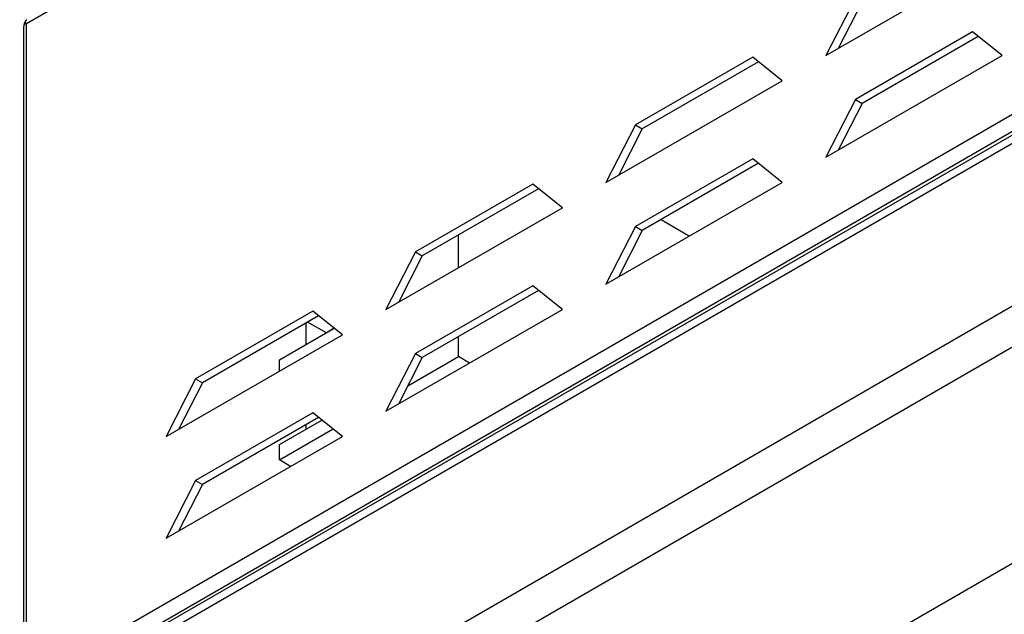
# Model space of a CAD drawing. Units: millimetres. Extents: x 505 to 3909, y 2979 to 6501.
# Drawn here: x 505 to 742, y 3329 to 3473 of the extents above; entities that cross this region are included whole.
import ezdxf

# ---------------------------------------------------------------- set-up
doc = ezdxf.new("R2010")
doc.units = ezdxf.units.MM
doc.header["$LTSCALE"] = 10

msp = doc.modelspace()

# ---------------------------------------------------------------- linework, layer by layer
at = {"color": 30, "linetype": 'Continuous', "lineweight": 25}
for p, q in [((506.23, 3471.89), (927.24, 3714.93)), ((927.24, 3555.7), (506.23, 3312.66)), ((930.64, 3553.58), (506.37, 3308.66)), ((928.87, 3549.7), (504.61, 3304.78)), ((928.87, 3510.51), (504.61, 3265.59)), ((506.23, 3312.66), (506.23, 3471.89)), ((575.32, 3296.61), (866.11, 3464.48))]:
    msp.add_line(p, q, dxfattribs=at)
at = {"color": 7, "linetype": 'Continuous', "lineweight": 25}
for p, q in [((930.11, 3552.45), (505.85, 3307.53)), ((699.01, 3464.12), (741.53, 3488.67)), ((706.13, 3478.03), (699.01, 3464.12)), ((707.76, 3477.09), (702, 3465.85)), ((505.56, 3471.1), (505.56, 3310.34)), ((734.41, 3469.86), (706.13, 3453.54)), ((741.53, 3464.18), (734.41, 3469.86)), ((735.78, 3468.77), (707.76, 3452.6)), ((681.38, 3463.74), (653.1, 3447.42)), ((682.75, 3462.65), (654.72, 3446.48)), ((688.5, 3458.06), (681.38, 3463.74)), ((699.01, 3439.63), (741.53, 3464.18)), ((645.98, 3433.51), (688.5, 3458.06)), ((706.13, 3453.54), (699.01, 3439.63)), ((707.76, 3452.6), (702, 3441.35)), ((706.13, 3453.54), (707.76, 3452.6)), ((653.1, 3447.42), (645.98, 3433.51)), ((654.72, 3446.48), (648.97, 3435.23)), ((653.1, 3447.42), (654.72, 3446.48)), ((681.38, 3439.25), (653.1, 3422.92)), ((682.75, 3438.16), (654.72, 3421.98)), ((688.5, 3433.56), (681.38, 3439.25)), ((909.48, 3437.27), (620.04, 3270.18)), ((645.98, 3409.01), (688.5, 3433.56)), ((628.35, 3433.13), (600.06, 3416.8)), ((629.71, 3432.04), (601.69, 3415.86)), ((635.47, 3427.44), (628.35, 3433.13)), ((592.94, 3402.89), (635.47, 3427.44)), ((659.27, 3424.6), (666.13, 3420.64)), ((653.1, 3422.92), (645.98, 3409.01)), ((654.72, 3421.98), (648.97, 3410.74)), ((653.1, 3422.92), (654.72, 3421.98)), ((610.39, 3412.96), (610.39, 3420.88)), ((600.06, 3416.8), (592.94, 3402.89)), ((600.06, 3416.8), (601.69, 3415.86)), ((601.69, 3415.86), (595.94, 3404.62)), ((628.35, 3408.63), (600.06, 3392.3)), ((629.71, 3407.54), (601.69, 3391.37)), ((635.47, 3402.94), (628.35, 3408.63)), ((575.32, 3402.51), (547.03, 3386.19)), ((582.44, 3396.83), (575.32, 3402.51)), ((592.94, 3378.4), (635.47, 3402.94)), ((576.68, 3401.42), (548.66, 3385.25)), ((567.25, 3390.77), (580.47, 3398.4)), ((573.62, 3399.66), (573.62, 3394.44)), ((578.57, 3397.3), (574.05, 3399.91)), ((580.47, 3398.4), (578.57, 3397.3)), ((539.91, 3372.28), (582.44, 3396.83)), ((610.39, 3391.58), (610.39, 3396.39)), ((567.25, 3388.06), (567.25, 3390.77)), ((600.06, 3392.3), (592.94, 3378.4)), ((601.69, 3391.37), (595.94, 3380.12)), ((598.2, 3384.54), (610.39, 3391.58)), ((600.06, 3392.3), (601.69, 3391.37)), ((613.08, 3390.02), (610.39, 3391.58)), ((547.03, 3386.19), (539.91, 3372.28)), ((547.03, 3386.19), (548.66, 3385.25)), ((548.66, 3385.25), (542.9, 3374)), ((575.32, 3378.02), (547.03, 3361.69)), ((576.68, 3376.93), (548.66, 3360.75)), ((582.44, 3372.33), (575.32, 3378.02)), ((567.25, 3370.35), (577.5, 3376.27)), ((567.25, 3366.68), (580.17, 3374.14)), ((573.62, 3375.16), (573.62, 3374.03)), ((539.91, 3347.78), (582.44, 3372.33)), ((567.25, 3366.68), (567.25, 3370.35)), ((569.95, 3365.12), (567.25, 3366.68)), ((547.03, 3361.69), (539.91, 3347.78)), ((548.66, 3360.75), (542.9, 3349.51)), ((547.03, 3361.69), (548.66, 3360.75))]:
    msp.add_line(p, q, dxfattribs=at)
at = {"color": 30, "linetype": 'Continuous', "lineweight": 25}
msp.add_arc((506.63, 3471.02), 1.08, 119.1965, 175.7693, dxfattribs=at)
at = {"color": 7, "linetype": 'Continuous', "lineweight": 25}
for points, knots in [([(506.17, 3472.63), (506.13, 3472.6), (505.89, 3472.4), (505.64, 3471.86), (505.59, 3471.35), (505.57, 3471.11)], [0, 0, 0, 0, 0.0881982, 0.5658923, 1, 1, 1, 1]), ([(506.11, 3471.96), (506.07, 3472.02), (505.96, 3472.16), (506.01, 3472.46), (506.14, 3472.69), (506.31, 3472.76), (506.35, 3472.77)], [0, 0, 0, 0, 0.199378, 0.534873, 0.891063, 1, 1, 1, 1]), ([(506.11, 3471.96), (506.15, 3471.94), (506.19, 3471.91), (506.23, 3471.89), (506.23, 3471.89)], [0, 0, 0, 0, 0.962428, 1, 1, 1, 1])]:
    msp.add_open_spline(points, degree=3, knots=knots, dxfattribs=at)

doc.saveas('drawing.dxf')
